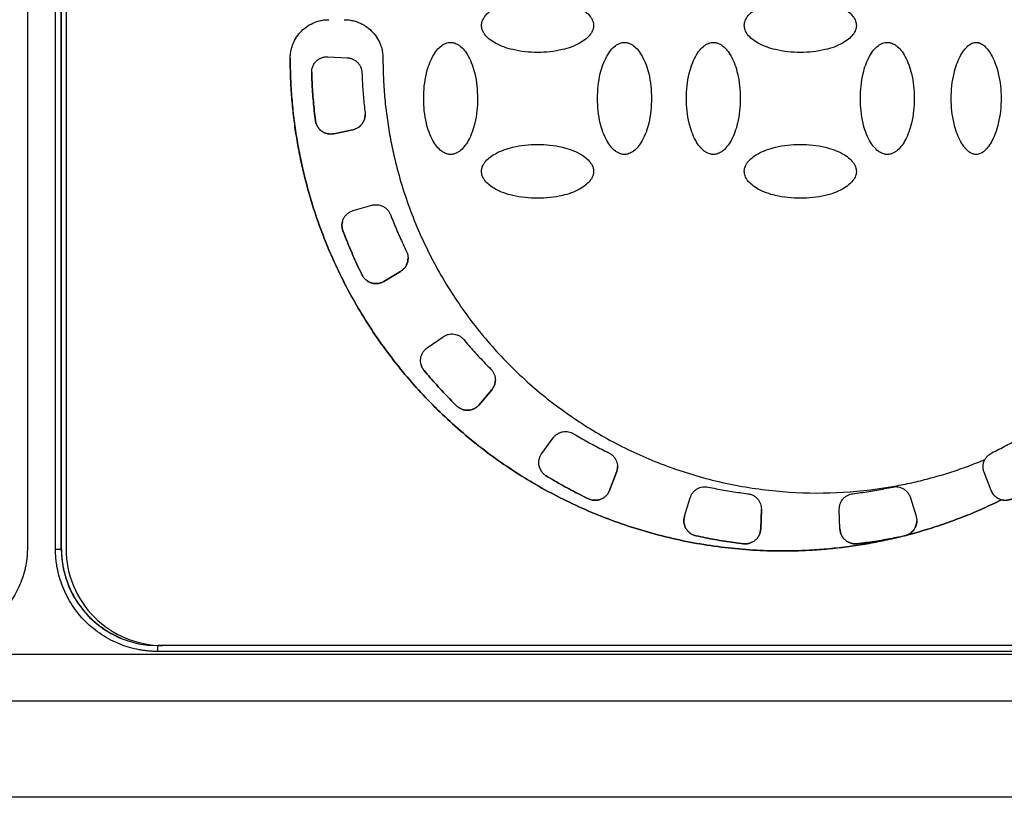
# Model space of a CAD drawing. Units: millimetres. Extents: x 17195 to 19852, y -725 to 2039.
# Drawn here: x 18166 to 18217, y 1097 to 1137 of the extents above; entities that cross this region are included whole.
import ezdxf

# ---------------------------------------------------------------- set-up
doc = ezdxf.new("R2010")
doc.units = ezdxf.units.MM

msp = doc.modelspace()

# ---------------------------------------------------------------- linework, layer by layer
at = {"color": 7, "linetype": 'Continuous', "lineweight": 25}
for p, q in [((18166.544, 1138.887), (18166.544, 1109.887)), ((18167.999, 1109.78), (18167.999, 1139.029)), ((18168.299, 1109.783), (18168.299, 1139.032)), ((18168.306, 1109.787), (18168.306, 1139.035)), ((18168.544, 1138.788), (18168.544, 1109.796)), ((18182.097, 1135.268), (18183.099, 1135.216)), ((18181.255, 1134.446), (18181.255, 1134.454)), ((18181.45, 1131.967), (18181.45, 1131.966)), ((18182.41, 1131.286), (18183.392, 1131.495)), ((18183.392, 1131.494), (18182.41, 1131.286)), ((18182.41, 1131.286), (18182.41, 1131.286)), ((18183.392, 1131.495), (18183.392, 1131.494)), ((18183.403, 1127.305), (18184.367, 1127.581)), ((18182.875, 1126.254), (18182.875, 1126.253)), ((18184.996, 1123.642), (18185.856, 1124.159)), ((18185.856, 1124.158), (18184.996, 1123.641)), ((18185.856, 1124.159), (18185.856, 1124.158)), ((18183.866, 1123.973), (18183.866, 1123.972)), ((18184.996, 1123.642), (18184.996, 1123.641)), ((18187.23, 1120.2), (18188.052, 1120.776)), ((18187.073, 1119.035), (18187.073, 1119.034)), ((18190.574, 1118.024), (18189.929, 1117.255)), ((18189.929, 1117.256), (18190.574, 1118.024)), ((18190.574, 1118.024), (18190.574, 1118.024)), ((18188.754, 1117.201), (18188.754, 1117.201)), ((18189.929, 1117.256), (18189.929, 1117.255)), ((18193.162, 1114.729), (18193.752, 1115.541)), ((18193.394, 1113.576), (18193.394, 1113.576)), ((18197.033, 1113.76), (18196.673, 1112.823)), ((18196.673, 1112.823), (18197.033, 1113.76)), ((18197.033, 1113.76), (18197.033, 1113.76)), ((18216.415, 1112.823), (18216.055, 1113.76)), ((18216.055, 1113.76), (18216.055, 1113.76)), ((18216.415, 1112.823), (18216.055, 1113.76)), ((18195.579, 1112.389), (18195.579, 1112.389)), ((18196.673, 1112.823), (18196.673, 1112.823)), ((18200.552, 1111.487), (18200.846, 1112.447)), ((18212.242, 1112.447), (18212.536, 1111.487)), ((18216.415, 1112.823), (18216.415, 1112.823)), ((18216.957, 1112.336), (18216.957, 1112.336)), ((18204.528, 1111.859), (18204.493, 1110.828)), ((18204.493, 1110.828), (18204.528, 1111.841)), ((18208.56, 1111.841), (18208.56, 1111.84)), ((18208.596, 1110.828), (18208.56, 1111.841)), ((18208.596, 1110.828), (18208.56, 1111.84)), ((18201.147, 1110.472), (18201.147, 1110.472)), ((18204.493, 1110.828), (18204.493, 1110.828)), ((18208.596, 1110.828), (18208.596, 1110.828)), ((18211.941, 1110.471), (18211.739, 1110.428)), ((18211.739, 1110.428), (18211.739, 1110.428)), ((18211.941, 1110.472), (18211.941, 1110.471)), ((18212.076, 1110.514), (18212.076, 1110.513)), ((18203.6, 1110.062), (18203.6, 1110.061)), ((18209.488, 1110.062), (18209.488, 1110.061)), ((18168.299, 1109.783), (18168.306, 1109.787)), ((18173.294, 1104.799), (18173.369, 1104.799)), ((18173.294, 1104.799), (18173.294, 1104.788)), ((18173.294, 1104.486), (18173.294, 1104.788)), ((18239.794, 1104.788), (18173.294, 1104.788)), ((18239.544, 1104.796), (18173.544, 1104.796)), ((18260.687, 1104.335), (18152.402, 1104.335)), ((18239.794, 1104.486), (18173.294, 1104.486)), ((18260.687, 1101.907), (18152.402, 1101.907)), ((18312.415, 1096.937), (18137.752, 1096.937))]:
    msp.add_line(p, q, dxfattribs=at)
for centre, radius, start, end in [((18168.073, 1118.752), 8.972, 269.5317, 271.4474), ((18173.294, 1109.783), 4.995, 180.0014, 270.001)]:
    msp.add_arc(centre, radius, start, end, dxfattribs=at)
for points, knots in [([(18190.044, 1136.888), (18190.045, 1136.913), (18190.046, 1136.963), (18190.061, 1137.04), (18190.089, 1137.135), (18190.139, 1137.244), (18190.25, 1137.413), (18190.454, 1137.614), (18190.922, 1137.916), (18191.758, 1138.209), (18192.942, 1138.321), (18194.126, 1138.211), (18194.967, 1137.916), (18195.434, 1137.614), (18195.638, 1137.413), (18195.749, 1137.244), (18195.804, 1137.123), (18195.839, 1137.004), (18195.842, 1136.926), (18195.844, 1136.888)], [0, 0, 0, 0, 0.010645, 0.02185, 0.033778, 0.053216, 0.0738, 0.120894, 0.175806, 0.313623, 0.499099, 0.686601, 0.824332, 0.879113, 0.926265, 0.946749, 0.966254, 0.983809, 1, 1, 1, 1]), ([(18203.644, 1136.888), (18203.645, 1136.913), (18203.646, 1136.963), (18203.661, 1137.04), (18203.689, 1137.135), (18203.739, 1137.244), (18203.85, 1137.413), (18204.054, 1137.614), (18204.522, 1137.916), (18205.358, 1138.209), (18206.542, 1138.321), (18207.726, 1138.211), (18208.567, 1137.916), (18209.034, 1137.614), (18209.238, 1137.413), (18209.349, 1137.244), (18209.404, 1137.123), (18209.439, 1137.004), (18209.442, 1136.926), (18209.444, 1136.888)], [0, 0, 0, 0, 0.010645, 0.02185, 0.033778, 0.053216, 0.0738, 0.120894, 0.175806, 0.313623, 0.499099, 0.686601, 0.824332, 0.879113, 0.926265, 0.946749, 0.966254, 0.983809, 1, 1, 1, 1]), ([(18180.144, 1135.188), (18180.145, 1135.23), (18180.146, 1135.314), (18180.158, 1135.439), (18180.178, 1135.563), (18180.205, 1135.685), (18180.24, 1135.806), (18180.315, 1136.013), (18180.46, 1136.294), (18180.72, 1136.612), (18181.038, 1136.872), (18181.356, 1137.036), (18181.645, 1137.13), (18181.893, 1137.179), (18182.06, 1137.185), (18182.144, 1137.188)], [0, 0, 0, 0, 0.040276, 0.080243, 0.120058, 0.159883, 0.199877, 0.240199, 0.370043, 0.500057, 0.629901, 0.759916, 0.840121, 0.919721, 1, 1, 1, 1]), ([(18182.944, 1137.188), (18182.986, 1137.187), (18183.07, 1137.186), (18183.195, 1137.174), (18183.319, 1137.154), (18183.441, 1137.127), (18183.562, 1137.092), (18183.769, 1137.017), (18184.05, 1136.872), (18184.368, 1136.612), (18184.628, 1136.294), (18184.792, 1135.976), (18184.886, 1135.687), (18184.935, 1135.439), (18184.941, 1135.272), (18184.944, 1135.188)], [0, 0, 0, 0, 0.040276, 0.080243, 0.120058, 0.159883, 0.199877, 0.240199, 0.370043, 0.500057, 0.629901, 0.759916, 0.840121, 0.919721, 1, 1, 1, 1]), ([(18195.844, 1136.888), (18195.844, 1136.863), (18195.842, 1136.813), (18195.828, 1136.736), (18195.799, 1136.641), (18195.749, 1136.532), (18195.638, 1136.363), (18195.434, 1136.162), (18194.966, 1135.86), (18194.13, 1135.567), (18192.946, 1135.455), (18191.762, 1135.566), (18190.921, 1135.86), (18190.454, 1136.162), (18190.25, 1136.363), (18190.139, 1136.532), (18190.084, 1136.653), (18190.049, 1136.772), (18190.046, 1136.851), (18190.044, 1136.888)], [0, 0, 0, 0, 0.0106454, 0.0218504, 0.0337777, 0.0532156, 0.0738, 0.120894, 0.1758058, 0.3136225, 0.4990988, 0.6866013, 0.8243325, 0.8791125, 0.9262654, 0.9467488, 0.966254, 0.9838087, 1, 1, 1, 1]), ([(18209.444, 1136.888), (18209.444, 1136.863), (18209.442, 1136.813), (18209.428, 1136.736), (18209.399, 1136.641), (18209.349, 1136.532), (18209.238, 1136.363), (18209.034, 1136.162), (18208.566, 1135.86), (18207.73, 1135.567), (18206.546, 1135.455), (18205.362, 1135.566), (18204.521, 1135.86), (18204.054, 1136.162), (18203.85, 1136.363), (18203.739, 1136.532), (18203.684, 1136.653), (18203.649, 1136.772), (18203.646, 1136.851), (18203.644, 1136.888)], [0, 0, 0, 0, 0.010645, 0.02185, 0.033778, 0.053216, 0.0738, 0.120894, 0.175806, 0.313623, 0.499099, 0.686601, 0.824332, 0.879113, 0.926265, 0.946749, 0.966254, 0.983809, 1, 1, 1, 1]), ([(18188.444, 1130.212), (18188.419, 1130.213), (18188.369, 1130.214), (18188.292, 1130.229), (18188.198, 1130.257), (18188.088, 1130.307), (18187.919, 1130.419), (18187.718, 1130.623), (18187.416, 1131.09), (18187.123, 1131.927), (18187.011, 1133.11), (18187.122, 1134.295), (18187.416, 1135.135), (18187.718, 1135.602), (18187.919, 1135.806), (18188.088, 1135.917), (18188.209, 1135.972), (18188.328, 1136.007), (18188.407, 1136.01), (18188.444, 1136.012)], [0, 0, 0, 0, 0.010645, 0.02185, 0.033778, 0.053216, 0.0738, 0.120894, 0.175806, 0.313623, 0.499099, 0.686601, 0.824332, 0.879113, 0.926265, 0.946749, 0.966254, 0.983809, 1, 1, 1, 1]), ([(18188.444, 1136.012), (18188.469, 1136.012), (18188.519, 1136.01), (18188.596, 1135.996), (18188.691, 1135.967), (18188.8, 1135.917), (18188.969, 1135.806), (18189.17, 1135.602), (18189.473, 1135.134), (18189.765, 1134.298), (18189.877, 1133.114), (18189.767, 1131.93), (18189.472, 1131.089), (18189.17, 1130.622), (18188.969, 1130.419), (18188.8, 1130.307), (18188.679, 1130.252), (18188.56, 1130.218), (18188.482, 1130.214), (18188.444, 1130.212)], [0, 0, 0, 0, 0.010645, 0.02185, 0.033778, 0.053216, 0.0738, 0.120894, 0.175806, 0.313623, 0.499099, 0.686601, 0.824332, 0.879113, 0.926265, 0.946749, 0.966254, 0.983809, 1, 1, 1, 1]), ([(18197.444, 1130.212), (18197.419, 1130.213), (18197.369, 1130.214), (18197.292, 1130.229), (18197.198, 1130.257), (18197.088, 1130.307), (18196.919, 1130.419), (18196.718, 1130.623), (18196.416, 1131.09), (18196.123, 1131.927), (18196.011, 1133.11), (18196.122, 1134.295), (18196.416, 1135.135), (18196.718, 1135.602), (18196.919, 1135.806), (18197.088, 1135.917), (18197.209, 1135.972), (18197.328, 1136.007), (18197.407, 1136.01), (18197.444, 1136.012)], [0, 0, 0, 0, 0.010645, 0.02185, 0.033778, 0.053216, 0.0738, 0.120894, 0.175806, 0.313623, 0.499099, 0.686601, 0.824332, 0.879113, 0.926265, 0.946749, 0.966254, 0.983809, 1, 1, 1, 1]), ([(18197.444, 1136.012), (18197.469, 1136.012), (18197.519, 1136.01), (18197.596, 1135.996), (18197.691, 1135.967), (18197.8, 1135.917), (18197.969, 1135.806), (18198.17, 1135.602), (18198.473, 1135.134), (18198.765, 1134.298), (18198.877, 1133.114), (18198.767, 1131.93), (18198.472, 1131.089), (18198.17, 1130.622), (18197.969, 1130.419), (18197.8, 1130.307), (18197.679, 1130.252), (18197.56, 1130.218), (18197.482, 1130.214), (18197.444, 1130.212)], [0, 0, 0, 0, 0.0106454, 0.0218504, 0.0337777, 0.0532156, 0.0738, 0.120894, 0.1758058, 0.3136225, 0.4990988, 0.6866013, 0.8243325, 0.8791125, 0.9262654, 0.9467488, 0.966254, 0.9838087, 1, 1, 1, 1]), ([(18202.044, 1130.212), (18202.019, 1130.213), (18201.969, 1130.214), (18201.892, 1130.229), (18201.798, 1130.257), (18201.688, 1130.307), (18201.519, 1130.419), (18201.318, 1130.623), (18201.016, 1131.09), (18200.723, 1131.927), (18200.611, 1133.11), (18200.722, 1134.295), (18201.016, 1135.135), (18201.318, 1135.602), (18201.519, 1135.806), (18201.688, 1135.917), (18201.809, 1135.972), (18201.928, 1136.007), (18202.007, 1136.01), (18202.044, 1136.012)], [0, 0, 0, 0, 0.010645, 0.02185, 0.033778, 0.053216, 0.0738, 0.120894, 0.175806, 0.313623, 0.499099, 0.686601, 0.824332, 0.879113, 0.926265, 0.946749, 0.966254, 0.983809, 1, 1, 1, 1]), ([(18202.044, 1136.012), (18202.069, 1136.012), (18202.119, 1136.01), (18202.196, 1135.996), (18202.291, 1135.967), (18202.4, 1135.917), (18202.569, 1135.806), (18202.77, 1135.602), (18203.073, 1135.134), (18203.365, 1134.298), (18203.477, 1133.114), (18203.367, 1131.93), (18203.072, 1131.089), (18202.77, 1130.622), (18202.569, 1130.419), (18202.4, 1130.307), (18202.279, 1130.252), (18202.16, 1130.218), (18202.082, 1130.214), (18202.044, 1130.212)], [0, 0, 0, 0, 0.010645, 0.02185, 0.033778, 0.053216, 0.0738, 0.120894, 0.175806, 0.313623, 0.499099, 0.686601, 0.824332, 0.879113, 0.926265, 0.946749, 0.966254, 0.983809, 1, 1, 1, 1]), ([(18211.044, 1130.212), (18211.019, 1130.213), (18210.969, 1130.214), (18210.892, 1130.229), (18210.798, 1130.257), (18210.688, 1130.307), (18210.519, 1130.419), (18210.318, 1130.623), (18210.016, 1131.09), (18209.723, 1131.927), (18209.611, 1133.11), (18209.722, 1134.295), (18210.016, 1135.135), (18210.318, 1135.602), (18210.519, 1135.806), (18210.688, 1135.917), (18210.809, 1135.972), (18210.928, 1136.007), (18211.007, 1136.01), (18211.044, 1136.012)], [0, 0, 0, 0, 0.010645, 0.02185, 0.033778, 0.053216, 0.0738, 0.120894, 0.175806, 0.313623, 0.499099, 0.686601, 0.824332, 0.879113, 0.926265, 0.946749, 0.966254, 0.983809, 1, 1, 1, 1]), ([(18211.044, 1136.012), (18211.069, 1136.012), (18211.119, 1136.01), (18211.196, 1135.996), (18211.291, 1135.967), (18211.4, 1135.917), (18211.569, 1135.806), (18211.77, 1135.602), (18212.073, 1135.134), (18212.365, 1134.298), (18212.477, 1133.114), (18212.367, 1131.93), (18212.072, 1131.089), (18211.77, 1130.622), (18211.569, 1130.419), (18211.4, 1130.307), (18211.279, 1130.252), (18211.16, 1130.218), (18211.082, 1130.214), (18211.044, 1130.212)], [0, 0, 0, 0, 0.010645, 0.02185, 0.033778, 0.053216, 0.0738, 0.120894, 0.175806, 0.313623, 0.499099, 0.686601, 0.824332, 0.879113, 0.926265, 0.946749, 0.966254, 0.983809, 1, 1, 1, 1]), ([(18215.644, 1130.212), (18215.627, 1130.213), (18215.593, 1130.213), (18215.541, 1130.222), (18215.487, 1130.236), (18215.412, 1130.264), (18215.318, 1130.315), (18215.167, 1130.431), (18214.987, 1130.638), (18214.795, 1130.962), (18214.622, 1131.362), (18214.416, 1132.074), (18214.334, 1132.893), (18214.376, 1133.76), (18214.475, 1134.353), (18214.621, 1134.86), (18214.794, 1135.261), (18214.987, 1135.586), (18215.166, 1135.793), (18215.318, 1135.91), (18215.428, 1135.968), (18215.537, 1136.006), (18215.61, 1136.01), (18215.644, 1136.012)], [0, 0, 0, 0, 0.007455, 0.015201, 0.023328, 0.031914, 0.050391, 0.070489, 0.115877, 0.170363, 0.2368, 0.307976, 0.497562, 0.596749, 0.6915, 0.762823, 0.829479, 0.883967, 0.929514, 0.949549, 0.968117, 0.984782, 1, 1, 1, 1]), ([(18215.644, 1136.012), (18215.661, 1136.012), (18215.695, 1136.011), (18215.748, 1136.002), (18215.801, 1135.988), (18215.876, 1135.96), (18215.97, 1135.91), (18216.122, 1135.794), (18216.301, 1135.587), (18216.493, 1135.262), (18216.666, 1134.862), (18216.872, 1134.15), (18216.955, 1133.332), (18216.912, 1132.465), (18216.813, 1131.871), (18216.667, 1131.365), (18216.494, 1130.964), (18216.301, 1130.638), (18216.122, 1130.431), (18215.971, 1130.315), (18215.86, 1130.256), (18215.751, 1130.219), (18215.679, 1130.214), (18215.644, 1130.212)], [0, 0, 0, 0, 0.007455, 0.015201, 0.023328, 0.031914, 0.050391, 0.070489, 0.115877, 0.170363, 0.2368, 0.307976, 0.497562, 0.596749, 0.6915, 0.762823, 0.829479, 0.883967, 0.929514, 0.949549, 0.968117, 0.984782, 1, 1, 1, 1]), ([(18180.144, 1135.189), (18180.145, 1135.015), (18180.147, 1134.669), (18180.163, 1134.15), (18180.189, 1133.633), (18180.226, 1133.116), (18180.273, 1132.601), (18180.331, 1132.087), (18180.399, 1131.574), (18180.478, 1131.062), (18180.567, 1130.552), (18180.667, 1130.042), (18180.947, 1128.752), (18181.536, 1126.707), (18182.666, 1124.004), (18184.097, 1121.446), (18185.798, 1119.091), (18187.736, 1116.96), (18189.882, 1115.077), (18192.223, 1113.443), (18194.755, 1112.071), (18197.449, 1110.982), (18200.274, 1110.205), (18203.169, 1109.752), (18205.44, 1109.664), (18207.048, 1109.722), (18207.996, 1109.792), (18208.939, 1109.897), (18209.878, 1110.037), (18210.812, 1110.211), (18211.429, 1110.356), (18211.739, 1110.428)], [0, 0, 0, 0, 0.011254, 0.022488, 0.033706, 0.044912, 0.056111, 0.067308, 0.078508, 0.089715, 0.100934, 0.112169, 0.123425, 0.186723, 0.250032, 0.31333, 0.37664, 0.438315, 0.500002, 0.561678, 0.623365, 0.686663, 0.749973, 0.813271, 0.87658, 0.897196, 0.917756, 0.938287, 0.958819, 0.979381, 1, 1, 1, 1]), ([(18211.739, 1110.428), (18211.57, 1110.388), (18211.233, 1110.307), (18210.726, 1110.199), (18210.217, 1110.1), (18209.707, 1110.013), (18209.195, 1109.935), (18208.682, 1109.868), (18208.168, 1109.812), (18207.652, 1109.766), (18207.135, 1109.731), (18206.616, 1109.706), (18205.296, 1109.669), (18203.17, 1109.752), (18200.275, 1110.204), (18197.449, 1110.981), (18194.756, 1112.071), (18192.223, 1113.443), (18189.882, 1115.077), (18187.736, 1116.959), (18185.798, 1119.09), (18184.097, 1121.445), (18182.667, 1124.003), (18181.536, 1126.706), (18180.907, 1128.89), (18180.579, 1130.465), (18180.42, 1131.402), (18180.297, 1132.343), (18180.209, 1133.288), (18180.154, 1134.237), (18180.147, 1134.871), (18180.144, 1135.188)], [0, 0, 0, 0, 0.011254, 0.022488, 0.033706, 0.044912, 0.056111, 0.067308, 0.078508, 0.089715, 0.100934, 0.112169, 0.123425, 0.186723, 0.250032, 0.31333, 0.37664, 0.438315, 0.500002, 0.561678, 0.623365, 0.686663, 0.749973, 0.813271, 0.87658, 0.897196, 0.917756, 0.938287, 0.958819, 0.979381, 1, 1, 1, 1]), ([(18181.255, 1134.454), (18181.256, 1134.484), (18181.257, 1134.544), (18181.27, 1134.63), (18181.3, 1134.748), (18181.366, 1134.893), (18181.483, 1135.038), (18181.62, 1135.148), (18181.768, 1135.221), (18181.929, 1135.267), (18182.041, 1135.268), (18182.097, 1135.268)], [0, 0, 0, 0, 0.069656, 0.136012, 0.199769, 0.347694, 0.497, 0.620582, 0.746219, 0.87253, 1, 1, 1, 1]), ([(18183.099, 1135.216), (18183.123, 1135.214), (18183.17, 1135.21), (18183.24, 1135.196), (18183.309, 1135.177), (18183.402, 1135.141), (18183.513, 1135.08), (18183.631, 1134.98), (18183.729, 1134.86), (18183.799, 1134.727), (18183.844, 1134.586), (18183.852, 1134.491), (18183.856, 1134.443)], [0, 0, 0, 0, 0.060478, 0.120525, 0.180629, 0.241277, 0.370475, 0.500117, 0.629315, 0.758957, 0.879366, 1, 1, 1, 1]), ([(18184.944, 1135.188), (18184.945, 1135.023), (18184.947, 1134.692), (18184.964, 1134.197), (18184.991, 1133.703), (18185.029, 1133.21), (18185.078, 1132.718), (18185.137, 1132.228), (18185.208, 1131.739), (18185.289, 1131.252), (18185.381, 1130.766), (18185.484, 1130.281), (18185.774, 1129.049), (18186.384, 1127.101), (18187.555, 1124.546), (18189.032, 1122.153), (18190.78, 1119.987), (18192.757, 1118.069), (18194.931, 1116.424), (18197.286, 1115.049), (18199.817, 1113.962), (18202.489, 1113.18), (18205.265, 1112.737), (18208.075, 1112.638), (18210.245, 1112.836), (18211.763, 1113.101), (18212.649, 1113.293), (18213.526, 1113.519), (18214.393, 1113.782), (18215.251, 1114.078), (18215.813, 1114.305), (18216.094, 1114.418)], [0, 0, 0, 0, 0.011235, 0.022445, 0.033637, 0.044815, 0.055985, 0.067152, 0.078323, 0.089502, 0.100694, 0.111906, 0.123143, 0.186584, 0.250038, 0.313479, 0.376933, 0.438462, 0.500003, 0.561532, 0.623073, 0.686515, 0.749968, 0.81341, 0.876863, 0.89744, 0.917951, 0.938429, 0.958907, 0.97942, 1, 1, 1, 1]), ([(18181.45, 1131.966), (18181.43, 1132.131), (18181.389, 1132.462), (18181.341, 1132.959), (18181.302, 1133.456), (18181.272, 1133.955), (18181.261, 1134.287), (18181.255, 1134.454)], [0, 0, 0, 0, 0.200078, 0.400039, 0.599961, 0.799922, 1, 1, 1, 1]), ([(18181.255, 1134.446), (18181.261, 1134.28), (18181.272, 1133.949), (18181.302, 1133.452), (18181.341, 1132.956), (18181.39, 1132.461), (18181.43, 1132.131), (18181.45, 1131.967)], [0, 0, 0, 0, 0.200077, 0.400039, 0.599961, 0.799923, 1, 1, 1, 1]), ([(18183.856, 1134.443), (18183.862, 1134.305), (18183.872, 1134.028), (18183.898, 1133.614), (18183.93, 1133.201), (18183.97, 1132.788), (18184.003, 1132.513), (18184.019, 1132.376)], [0, 0, 0, 0, 0.200067, 0.400033, 0.599967, 0.799933, 1, 1, 1, 1]), ([(18184.025, 1132.277), (18184.024, 1132.247), (18184.022, 1132.189), (18184.007, 1132.102), (18183.979, 1132), (18183.929, 1131.887), (18183.85, 1131.771), (18183.753, 1131.669), (18183.641, 1131.589), (18183.52, 1131.528), (18183.434, 1131.505), (18183.392, 1131.494)], [0, 0, 0, 0, 0.080951, 0.161514, 0.242676, 0.371134, 0.500073, 0.628532, 0.757471, 0.878618, 1, 1, 1, 1]), ([(18183.392, 1131.495), (18183.42, 1131.502), (18183.477, 1131.516), (18183.559, 1131.548), (18183.652, 1131.597), (18183.752, 1131.67), (18183.85, 1131.771), (18183.929, 1131.888), (18183.984, 1132.014), (18184.019, 1132.145), (18184.023, 1132.233), (18184.025, 1132.277)], [0, 0, 0, 0, 0.080951, 0.161514, 0.242676, 0.371134, 0.500073, 0.628532, 0.757471, 0.878618, 1, 1, 1, 1]), ([(18181.45, 1131.967), (18181.454, 1131.939), (18181.463, 1131.885), (18181.486, 1131.806), (18181.518, 1131.729), (18181.569, 1131.632), (18181.652, 1131.521), (18181.778, 1131.412), (18181.922, 1131.329), (18182.08, 1131.28), (18182.246, 1131.261), (18182.355, 1131.278), (18182.41, 1131.286)], [0, 0, 0, 0, 0.062824, 0.125022, 0.187272, 0.250246, 0.375006, 0.500163, 0.624923, 0.750079, 0.874939, 1, 1, 1, 1]), ([(18182.41, 1131.286), (18182.383, 1131.281), (18182.329, 1131.271), (18182.246, 1131.267), (18182.164, 1131.271), (18182.055, 1131.287), (18181.922, 1131.329), (18181.778, 1131.411), (18181.652, 1131.52), (18181.554, 1131.653), (18181.481, 1131.803), (18181.46, 1131.912), (18181.45, 1131.966)], [0, 0, 0, 0, 0.062824, 0.125022, 0.187272, 0.250246, 0.375006, 0.500163, 0.624923, 0.750079, 0.874939, 1, 1, 1, 1]), ([(18190.044, 1129.336), (18190.045, 1129.361), (18190.046, 1129.412), (18190.061, 1129.489), (18190.089, 1129.583), (18190.139, 1129.693), (18190.25, 1129.861), (18190.454, 1130.062), (18190.922, 1130.365), (18191.758, 1130.658), (18192.942, 1130.77), (18194.126, 1130.659), (18194.967, 1130.365), (18195.434, 1130.062), (18195.638, 1129.861), (18195.749, 1129.693), (18195.804, 1129.571), (18195.839, 1129.452), (18195.842, 1129.374), (18195.844, 1129.336)], [0, 0, 0, 0, 0.010645, 0.02185, 0.033778, 0.053216, 0.0738, 0.120894, 0.175806, 0.313623, 0.499099, 0.686601, 0.824332, 0.879113, 0.926265, 0.946749, 0.966254, 0.983809, 1, 1, 1, 1]), ([(18203.644, 1129.336), (18203.645, 1129.361), (18203.646, 1129.412), (18203.661, 1129.489), (18203.689, 1129.583), (18203.739, 1129.693), (18203.85, 1129.861), (18204.054, 1130.062), (18204.522, 1130.365), (18205.358, 1130.658), (18206.542, 1130.77), (18207.726, 1130.659), (18208.567, 1130.365), (18209.034, 1130.062), (18209.238, 1129.861), (18209.349, 1129.693), (18209.404, 1129.571), (18209.439, 1129.452), (18209.442, 1129.374), (18209.444, 1129.336)], [0, 0, 0, 0, 0.010645, 0.02185, 0.033778, 0.053216, 0.0738, 0.120894, 0.175806, 0.313623, 0.499099, 0.686601, 0.824332, 0.879113, 0.926265, 0.946749, 0.966254, 0.983809, 1, 1, 1, 1]), ([(18195.844, 1129.336), (18195.844, 1129.312), (18195.842, 1129.261), (18195.828, 1129.184), (18195.799, 1129.09), (18195.749, 1128.98), (18195.638, 1128.812), (18195.434, 1128.611), (18194.966, 1128.308), (18194.13, 1128.015), (18192.946, 1127.903), (18191.762, 1128.014), (18190.921, 1128.308), (18190.454, 1128.611), (18190.25, 1128.811), (18190.139, 1128.98), (18190.084, 1129.102), (18190.049, 1129.221), (18190.046, 1129.299), (18190.044, 1129.336)], [0, 0, 0, 0, 0.010645, 0.02185, 0.033778, 0.053216, 0.0738, 0.120894, 0.175806, 0.313623, 0.499099, 0.686601, 0.824332, 0.879113, 0.926265, 0.946749, 0.966254, 0.983809, 1, 1, 1, 1]), ([(18209.444, 1129.336), (18209.444, 1129.312), (18209.442, 1129.261), (18209.428, 1129.184), (18209.399, 1129.09), (18209.349, 1128.98), (18209.238, 1128.812), (18209.034, 1128.611), (18208.566, 1128.308), (18207.73, 1128.015), (18206.546, 1127.903), (18205.362, 1128.014), (18204.521, 1128.308), (18204.054, 1128.611), (18203.85, 1128.811), (18203.739, 1128.98), (18203.684, 1129.102), (18203.649, 1129.221), (18203.646, 1129.299), (18203.644, 1129.336)], [0, 0, 0, 0, 0.010645, 0.02185, 0.033778, 0.053216, 0.0738, 0.120894, 0.175806, 0.313623, 0.499099, 0.686601, 0.824332, 0.879113, 0.926265, 0.946749, 0.966254, 0.983809, 1, 1, 1, 1]), ([(18182.875, 1126.253), (18182.866, 1126.279), (18182.848, 1126.331), (18182.831, 1126.412), (18182.823, 1126.495), (18182.823, 1126.605), (18182.844, 1126.742), (18182.903, 1126.897), (18182.992, 1127.038), (18183.109, 1127.155), (18183.246, 1127.25), (18183.35, 1127.286), (18183.403, 1127.305)], [0, 0, 0, 0, 0.0628237, 0.1250222, 0.1872715, 0.2502463, 0.3750065, 0.5001629, 0.6249229, 0.7500791, 0.8749385, 1, 1, 1, 1]), ([(18184.367, 1127.581), (18184.39, 1127.587), (18184.437, 1127.599), (18184.507, 1127.609), (18184.579, 1127.613), (18184.678, 1127.61), (18184.803, 1127.588), (18184.947, 1127.532), (18185.079, 1127.451), (18185.188, 1127.347), (18185.277, 1127.229), (18185.316, 1127.141), (18185.335, 1127.097)], [0, 0, 0, 0, 0.060478, 0.120525, 0.180629, 0.241277, 0.370475, 0.500117, 0.629315, 0.758957, 0.879366, 1, 1, 1, 1]), ([(18182.845, 1126.71), (18182.836, 1126.666), (18182.817, 1126.568), (18182.826, 1126.412), (18182.858, 1126.306), (18182.875, 1126.254)], [0, 0, 0, 0, 0.288661, 0.644343, 1, 1, 1, 1]), ([(18185.335, 1127.097), (18185.385, 1126.969), (18185.485, 1126.711), (18185.644, 1126.327), (18185.809, 1125.947), (18185.981, 1125.569), (18186.102, 1125.32), (18186.162, 1125.196)], [0, 0, 0, 0, 0.200067, 0.400033, 0.599967, 0.799933, 1, 1, 1, 1]), ([(18182.875, 1126.254), (18182.934, 1126.099), (18183.053, 1125.789), (18183.243, 1125.329), (18183.441, 1124.873), (18183.648, 1124.42), (18183.794, 1124.122), (18183.866, 1123.973)], [0, 0, 0, 0, 0.200077, 0.400039, 0.599961, 0.799923, 1, 1, 1, 1]), ([(18183.866, 1123.972), (18183.794, 1124.121), (18183.648, 1124.42), (18183.441, 1124.872), (18183.243, 1125.329), (18183.053, 1125.789), (18182.934, 1126.098), (18182.875, 1126.253)], [0, 0, 0, 0, 0.200077, 0.400039, 0.599961, 0.799923, 1, 1, 1, 1]), ([(18186.162, 1125.196), (18186.175, 1125.168), (18186.2, 1125.113), (18186.225, 1125.025), (18186.241, 1124.935), (18186.243, 1124.874), (18186.244, 1124.844)], [0, 0, 0, 0, 0.251654, 0.5, 0.748346, 1, 1, 1, 1]), ([(18186.244, 1124.844), (18186.243, 1124.816), (18186.241, 1124.761), (18186.228, 1124.68), (18186.208, 1124.601), (18186.178, 1124.524), (18186.123, 1124.413), (18186.025, 1124.277), (18185.912, 1124.198), (18185.856, 1124.158)], [0, 0, 0, 0, 0.1007015, 0.2000312, 0.2990614, 0.3988739, 0.5005257, 0.7495188, 1, 1, 1, 1]), ([(18185.856, 1124.159), (18185.879, 1124.173), (18185.925, 1124.203), (18185.988, 1124.256), (18186.045, 1124.314), (18186.097, 1124.379), (18186.163, 1124.484), (18186.229, 1124.638), (18186.239, 1124.775), (18186.244, 1124.844)], [0, 0, 0, 0, 0.100702, 0.200031, 0.299061, 0.398874, 0.500526, 0.749519, 1, 1, 1, 1]), ([(18183.866, 1123.973), (18183.879, 1123.948), (18183.905, 1123.9), (18183.953, 1123.832), (18184.007, 1123.77), (18184.088, 1123.695), (18184.203, 1123.617), (18184.357, 1123.555), (18184.52, 1123.524), (18184.686, 1123.529), (18184.849, 1123.565), (18184.947, 1123.616), (18184.996, 1123.642)], [0, 0, 0, 0, 0.062824, 0.125022, 0.187272, 0.250246, 0.375006, 0.500163, 0.624923, 0.750079, 0.874939, 1, 1, 1, 1]), ([(18184.996, 1123.641), (18184.971, 1123.628), (18184.923, 1123.601), (18184.847, 1123.57), (18184.767, 1123.547), (18184.659, 1123.527), (18184.52, 1123.523), (18184.357, 1123.554), (18184.203, 1123.616), (18184.066, 1123.71), (18183.948, 1123.828), (18183.894, 1123.924), (18183.866, 1123.972)], [0, 0, 0, 0, 0.062824, 0.125022, 0.187272, 0.250246, 0.375006, 0.500163, 0.624923, 0.750079, 0.874939, 1, 1, 1, 1]), ([(18188.052, 1120.776), (18188.072, 1120.789), (18188.112, 1120.816), (18188.176, 1120.848), (18188.242, 1120.875), (18188.337, 1120.904), (18188.462, 1120.924), (18188.617, 1120.918), (18188.768, 1120.884), (18188.905, 1120.822), (18189.027, 1120.739), (18189.092, 1120.669), (18189.125, 1120.634)], [0, 0, 0, 0, 0.060478, 0.120525, 0.180629, 0.241277, 0.370475, 0.500117, 0.629315, 0.758957, 0.879366, 1, 1, 1, 1]), ([(18189.125, 1120.634), (18189.214, 1120.528), (18189.393, 1120.317), (18189.668, 1120.006), (18189.948, 1119.7), (18190.233, 1119.399), (18190.428, 1119.203), (18190.526, 1119.105)], [0, 0, 0, 0, 0.200067, 0.400033, 0.599967, 0.799933, 1, 1, 1, 1]), ([(18187.073, 1119.034), (18187.056, 1119.056), (18187.022, 1119.099), (18186.98, 1119.171), (18186.946, 1119.246), (18186.91, 1119.35), (18186.885, 1119.486), (18186.891, 1119.652), (18186.929, 1119.814), (18187.001, 1119.963), (18187.1, 1120.098), (18187.187, 1120.166), (18187.23, 1120.2)], [0, 0, 0, 0, 0.062824, 0.125022, 0.187272, 0.250246, 0.375006, 0.500163, 0.624923, 0.750079, 0.874939, 1, 1, 1, 1]), ([(18186.912, 1119.372), (18186.914, 1119.356), (18186.925, 1119.286), (18186.977, 1119.168), (18187.041, 1119.079), (18187.073, 1119.035)], [0, 0, 0, 0, 0.125674, 0.562839, 1, 1, 1, 1]), ([(18187.073, 1119.035), (18187.18, 1118.908), (18187.393, 1118.653), (18187.723, 1118.28), (18188.059, 1117.914), (18188.402, 1117.553), (18188.636, 1117.318), (18188.754, 1117.201)], [0, 0, 0, 0, 0.2000774, 0.4000387, 0.5999613, 0.7999226, 1, 1, 1, 1]), ([(18188.754, 1117.201), (18188.636, 1117.318), (18188.402, 1117.553), (18188.059, 1117.913), (18187.723, 1118.28), (18187.393, 1118.653), (18187.18, 1118.907), (18187.073, 1119.034)], [0, 0, 0, 0, 0.200077, 0.400039, 0.599961, 0.799923, 1, 1, 1, 1]), ([(18190.526, 1119.105), (18190.544, 1119.086), (18190.58, 1119.048), (18190.627, 1118.984), (18190.667, 1118.917), (18190.712, 1118.822), (18190.753, 1118.696), (18190.758, 1118.591), (18190.761, 1118.538)], [0, 0, 0, 0, 0.125125, 0.249401, 0.374047, 0.500272, 0.749407, 1, 1, 1, 1]), ([(18190.761, 1118.538), (18190.76, 1118.507), (18190.758, 1118.445), (18190.741, 1118.353), (18190.71, 1118.249), (18190.659, 1118.135), (18190.602, 1118.061), (18190.574, 1118.024)], [0, 0, 0, 0, 0.166444, 0.332409, 0.500152, 0.749352, 1, 1, 1, 1]), ([(18190.574, 1118.024), (18190.593, 1118.049), (18190.631, 1118.097), (18190.678, 1118.178), (18190.721, 1118.278), (18190.754, 1118.399), (18190.759, 1118.492), (18190.761, 1118.538)], [0, 0, 0, 0, 0.166444, 0.332409, 0.500152, 0.749352, 1, 1, 1, 1]), ([(18188.754, 1117.201), (18188.774, 1117.182), (18188.814, 1117.145), (18188.881, 1117.096), (18188.953, 1117.055), (18189.054, 1117.011), (18189.188, 1116.974), (18189.353, 1116.965), (18189.518, 1116.989), (18189.673, 1117.048), (18189.815, 1117.135), (18189.891, 1117.215), (18189.929, 1117.256)], [0, 0, 0, 0, 0.0628237, 0.1250222, 0.1872715, 0.2502463, 0.3750065, 0.5001629, 0.6249229, 0.7500791, 0.8749385, 1, 1, 1, 1]), ([(18189.929, 1117.255), (18189.911, 1117.234), (18189.874, 1117.193), (18189.812, 1117.139), (18189.744, 1117.092), (18189.648, 1117.038), (18189.518, 1116.989), (18189.354, 1116.965), (18189.188, 1116.973), (18189.028, 1117.018), (18188.878, 1117.091), (18188.795, 1117.164), (18188.754, 1117.201)], [0, 0, 0, 0, 0.062824, 0.125022, 0.187272, 0.250246, 0.375006, 0.500163, 0.624923, 0.750079, 0.874939, 1, 1, 1, 1]), ([(18193.752, 1115.541), (18193.767, 1115.56), (18193.796, 1115.598), (18193.845, 1115.649), (18193.899, 1115.697), (18193.979, 1115.755), (18194.092, 1115.815), (18194.239, 1115.86), (18194.393, 1115.876), (18194.543, 1115.862), (18194.686, 1115.824), (18194.771, 1115.778), (18194.813, 1115.756)], [0, 0, 0, 0, 0.060478, 0.120525, 0.180629, 0.241277, 0.370475, 0.500117, 0.629315, 0.758957, 0.879366, 1, 1, 1, 1]), ([(18194.813, 1115.756), (18194.932, 1115.685), (18195.169, 1115.543), (18195.53, 1115.339), (18195.895, 1115.141), (18196.263, 1114.949), (18196.511, 1114.827), (18196.635, 1114.766)], [0, 0, 0, 0, 0.200067, 0.400033, 0.599967, 0.799933, 1, 1, 1, 1]), ([(18216.453, 1114.766), (18216.577, 1114.827), (18216.825, 1114.949), (18217.193, 1115.141), (18217.558, 1115.338), (18217.919, 1115.543), (18218.157, 1115.684), (18218.275, 1115.755)], [0, 0, 0, 0, 0.200067, 0.400033, 0.599967, 0.799933, 1, 1, 1, 1]), ([(18193.394, 1113.576), (18193.37, 1113.591), (18193.324, 1113.621), (18193.261, 1113.674), (18193.204, 1113.734), (18193.136, 1113.821), (18193.068, 1113.942), (18193.02, 1114.1), (18193.003, 1114.266), (18193.023, 1114.431), (18193.073, 1114.59), (18193.132, 1114.683), (18193.162, 1114.729)], [0, 0, 0, 0, 0.062824, 0.125022, 0.187272, 0.250246, 0.375006, 0.500163, 0.624923, 0.750079, 0.874939, 1, 1, 1, 1]), ([(18196.635, 1114.766), (18196.662, 1114.752), (18196.715, 1114.724), (18196.788, 1114.672), (18196.854, 1114.613), (18196.913, 1114.546), (18196.977, 1114.456), (18197.035, 1114.34), (18197.078, 1114.196), (18197.083, 1114.097), (18197.086, 1114.047)], [0, 0, 0, 0, 0.101234, 0.200593, 0.299349, 0.398801, 0.500218, 0.667684, 0.832279, 1, 1, 1, 1]), ([(18216.094, 1114.418), (18216.108, 1114.443), (18216.136, 1114.492), (18216.187, 1114.559), (18216.254, 1114.632), (18216.341, 1114.705), (18216.416, 1114.746), (18216.453, 1114.766)], [0, 0, 0, 0, 0.166373, 0.332459, 0.500126, 0.749341, 1, 1, 1, 1]), ([(18193.031, 1114.083), (18193.044, 1114.036), (18193.07, 1113.936), (18193.15, 1113.798), (18193.257, 1113.67), (18193.348, 1113.607), (18193.394, 1113.576)], [0, 0, 0, 0, 0.2260712, 0.4840384, 0.7420192, 1, 1, 1, 1]), ([(18197.086, 1114.047), (18197.085, 1114.022), (18197.084, 1113.973), (18197.074, 1113.901), (18197.057, 1113.829), (18197.041, 1113.783), (18197.033, 1113.76)], [0, 0, 0, 0, 0.251062, 0.5, 0.748938, 1, 1, 1, 1]), ([(18197.033, 1113.76), (18197.041, 1113.783), (18197.057, 1113.829), (18197.074, 1113.901), (18197.084, 1113.974), (18197.085, 1114.022), (18197.086, 1114.047)], [0, 0, 0, 0, 0.2510621, 0.5, 0.7489379, 1, 1, 1, 1]), ([(18216.055, 1113.76), (18216.046, 1113.787), (18216.027, 1113.84), (18216.01, 1113.923), (18216.002, 1114.008), (18216.003, 1114.121), (18216.024, 1114.263), (18216.071, 1114.367), (18216.094, 1114.418)], [0, 0, 0, 0, 0.125237, 0.249421, 0.373977, 0.500317, 0.749426, 1, 1, 1, 1]), ([(18195.58, 1112.389), (18195.43, 1112.462), (18195.132, 1112.607), (18194.69, 1112.836), (18194.253, 1113.074), (18193.82, 1113.319), (18193.536, 1113.49), (18193.394, 1113.576)], [0, 0, 0, 0, 0.200077, 0.400039, 0.599961, 0.799923, 1, 1, 1, 1]), ([(18193.394, 1113.576), (18193.536, 1113.491), (18193.82, 1113.32), (18194.253, 1113.074), (18194.69, 1112.837), (18195.132, 1112.607), (18195.43, 1112.462), (18195.58, 1112.389)], [0, 0, 0, 0, 0.200077, 0.400039, 0.599961, 0.799923, 1, 1, 1, 1]), ([(18200.846, 1112.447), (18200.853, 1112.47), (18200.869, 1112.515), (18200.899, 1112.58), (18200.934, 1112.642), (18200.991, 1112.723), (18201.078, 1112.816), (18201.203, 1112.907), (18201.343, 1112.972), (18201.49, 1113.008), (18201.637, 1113.018), (18201.732, 1113.003), (18201.779, 1112.995)], [0, 0, 0, 0, 0.060478, 0.120525, 0.180629, 0.241277, 0.370475, 0.500117, 0.629315, 0.758957, 0.879366, 1, 1, 1, 1]), ([(18201.779, 1112.995), (18201.914, 1112.967), (18202.185, 1112.91), (18202.593, 1112.835), (18203.002, 1112.766), (18203.412, 1112.705), (18203.687, 1112.67), (18203.824, 1112.653)], [0, 0, 0, 0, 0.200067, 0.400033, 0.599967, 0.799933, 1, 1, 1, 1]), ([(18209.264, 1112.653), (18209.403, 1112.67), (18209.68, 1112.705), (18210.094, 1112.767), (18210.507, 1112.837), (18210.919, 1112.913), (18211.192, 1112.971), (18211.329, 1112.999)], [0, 0, 0, 0, 0.200068, 0.400034, 0.599966, 0.799932, 1, 1, 1, 1]), ([(18211.329, 1112.999), (18211.35, 1113.004), (18211.393, 1113.015), (18211.462, 1113.019), (18211.536, 1113.015), (18211.636, 1112.999), (18211.756, 1112.966), (18211.889, 1112.904), (18212.007, 1112.819), (18212.108, 1112.711), (18212.191, 1112.587), (18212.225, 1112.494), (18212.242, 1112.447)], [0, 0, 0, 0, 0.054978, 0.113496, 0.176523, 0.244835, 0.374269, 0.495196, 0.618729, 0.745745, 0.872534, 1, 1, 1, 1]), ([(18196.673, 1112.823), (18196.662, 1112.798), (18196.641, 1112.747), (18196.6, 1112.675), (18196.551, 1112.608), (18196.478, 1112.526), (18196.371, 1112.438), (18196.224, 1112.361), (18196.064, 1112.315), (18195.898, 1112.305), (18195.733, 1112.326), (18195.631, 1112.368), (18195.58, 1112.389)], [0, 0, 0, 0, 0.0628237, 0.1250222, 0.1872715, 0.2502463, 0.3750065, 0.5001629, 0.6249229, 0.7500791, 0.8749385, 1, 1, 1, 1]), ([(18195.58, 1112.389), (18195.605, 1112.378), (18195.655, 1112.356), (18195.734, 1112.332), (18195.815, 1112.316), (18195.925, 1112.307), (18196.064, 1112.316), (18196.223, 1112.361), (18196.371, 1112.438), (18196.499, 1112.544), (18196.605, 1112.673), (18196.65, 1112.773), (18196.673, 1112.823)], [0, 0, 0, 0, 0.062824, 0.125022, 0.187272, 0.250246, 0.375006, 0.500163, 0.624923, 0.750079, 0.874939, 1, 1, 1, 1]), ([(18203.824, 1112.653), (18203.855, 1112.648), (18203.916, 1112.639), (18204.006, 1112.611), (18204.109, 1112.566), (18204.22, 1112.496), (18204.33, 1112.393), (18204.419, 1112.271), (18204.482, 1112.138), (18204.521, 1111.999), (18204.526, 1111.906), (18204.528, 1111.859)], [0, 0, 0, 0, 0.080631, 0.160811, 0.24165, 0.370637, 0.500082, 0.629069, 0.758514, 0.87914, 1, 1, 1, 1]), ([(18208.56, 1111.84), (18208.561, 1111.869), (18208.562, 1111.926), (18208.574, 1112.01), (18208.593, 1112.089), (18208.625, 1112.179), (18208.675, 1112.278), (18208.754, 1112.386), (18208.855, 1112.485), (18208.979, 1112.567), (18209.116, 1112.627), (18209.215, 1112.644), (18209.264, 1112.653)], [0, 0, 0, 0, 0.074074, 0.14512, 0.21379, 0.280803, 0.388628, 0.496085, 0.620165, 0.746194, 0.87267, 1, 1, 1, 1]), ([(18216.957, 1112.336), (18216.927, 1112.345), (18216.867, 1112.364), (18216.781, 1112.404), (18216.701, 1112.454), (18216.602, 1112.532), (18216.494, 1112.651), (18216.442, 1112.765), (18216.415, 1112.823)], [0, 0, 0, 0, 0.125424, 0.249453, 0.373858, 0.500392, 0.749457, 1, 1, 1, 1]), ([(18216.415, 1112.823), (18216.426, 1112.798), (18216.447, 1112.747), (18216.488, 1112.676), (18216.537, 1112.609), (18216.61, 1112.526), (18216.717, 1112.438), (18216.864, 1112.362), (18217.024, 1112.316), (18217.19, 1112.306), (18217.355, 1112.326), (18217.458, 1112.368), (18217.509, 1112.389)], [0, 0, 0, 0, 0.062824, 0.125022, 0.187272, 0.250246, 0.375006, 0.500163, 0.624923, 0.750079, 0.874939, 1, 1, 1, 1]), ([(18217.509, 1112.388), (18217.487, 1112.379), (18217.444, 1112.359), (18217.377, 1112.338), (18217.308, 1112.322), (18217.215, 1112.309), (18217.096, 1112.306), (18217.004, 1112.326), (18216.957, 1112.336)], [0, 0, 0, 0, 0.124995, 0.249378, 0.374129, 0.500219, 0.749384, 1, 1, 1, 1]), ([(18216.957, 1112.336), (18216.801, 1112.259), (18216.487, 1112.107), (18216.012, 1111.89), (18215.533, 1111.682), (18215.05, 1111.485), (18214.564, 1111.298), (18214.074, 1111.12), (18213.58, 1110.953), (18213.082, 1110.796), (18212.581, 1110.648), (18212.244, 1110.558), (18212.076, 1110.513)], [0, 0, 0, 0, 0.100252, 0.200336, 0.300294, 0.400168, 0.5, 0.599832, 0.699706, 0.799664, 0.899748, 1, 1, 1, 1]), ([(18212.076, 1110.514), (18212.244, 1110.559), (18212.581, 1110.649), (18213.082, 1110.797), (18213.58, 1110.954), (18214.074, 1111.121), (18214.564, 1111.298), (18215.05, 1111.485), (18215.533, 1111.683), (18216.012, 1111.89), (18216.487, 1112.107), (18216.801, 1112.26), (18216.957, 1112.336)], [0, 0, 0, 0, 0.100252, 0.200336, 0.300294, 0.400168, 0.5, 0.599832, 0.699706, 0.799664, 0.899748, 1, 1, 1, 1]), ([(18201.147, 1110.472), (18201.12, 1110.479), (18201.067, 1110.492), (18200.99, 1110.522), (18200.916, 1110.56), (18200.824, 1110.62), (18200.72, 1110.712), (18200.622, 1110.846), (18200.553, 1110.998), (18200.518, 1111.16), (18200.513, 1111.326), (18200.539, 1111.434), (18200.552, 1111.487)], [0, 0, 0, 0, 0.062824, 0.125022, 0.187272, 0.250246, 0.375006, 0.500163, 0.624923, 0.750079, 0.874939, 1, 1, 1, 1]), ([(18200.552, 1111.488), (18200.545, 1111.461), (18200.531, 1111.408), (18200.519, 1111.326), (18200.516, 1111.244), (18200.523, 1111.134), (18200.553, 1110.998), (18200.622, 1110.847), (18200.72, 1110.713), (18200.844, 1110.603), (18200.987, 1110.517), (18201.094, 1110.487), (18201.147, 1110.472)], [0, 0, 0, 0, 0.062824, 0.125022, 0.187272, 0.250246, 0.375006, 0.500163, 0.624923, 0.750079, 0.874939, 1, 1, 1, 1]), ([(18212.536, 1111.487), (18212.543, 1111.462), (18212.557, 1111.411), (18212.568, 1111.333), (18212.57, 1111.28), (18212.571, 1111.253)], [0, 0, 0, 0, 0.333882, 0.666118, 1, 1, 1, 1]), ([(18211.941, 1110.472), (18211.97, 1110.479), (18212.026, 1110.494), (18212.108, 1110.527), (18212.201, 1110.576), (18212.3, 1110.648), (18212.397, 1110.75), (18212.475, 1110.866), (18212.53, 1110.992), (18212.565, 1111.122), (18212.569, 1111.21), (18212.571, 1111.254)], [0, 0, 0, 0, 0.08097, 0.161556, 0.242737, 0.371163, 0.500073, 0.628499, 0.757409, 0.878586, 1, 1, 1, 1]), ([(18212.571, 1111.253), (18212.57, 1111.222), (18212.568, 1111.158), (18212.551, 1111.066), (18212.524, 1110.976), (18212.485, 1110.89), (18212.433, 1110.8), (18212.364, 1110.712), (18212.277, 1110.63), (18212.181, 1110.562), (18212.111, 1110.53), (18212.076, 1110.514)], [0, 0, 0, 0, 0.101373, 0.200653, 0.299257, 0.398633, 0.500194, 0.627629, 0.75564, 0.877678, 1, 1, 1, 1]), ([(18203.6, 1110.061), (18203.435, 1110.082), (18203.106, 1110.122), (18202.614, 1110.195), (18202.123, 1110.277), (18201.634, 1110.368), (18201.309, 1110.437), (18201.147, 1110.472)], [0, 0, 0, 0, 0.200077, 0.400039, 0.599961, 0.799923, 1, 1, 1, 1]), ([(18201.147, 1110.472), (18201.309, 1110.438), (18201.634, 1110.369), (18202.123, 1110.278), (18202.614, 1110.195), (18203.106, 1110.123), (18203.435, 1110.082), (18203.6, 1110.062)], [0, 0, 0, 0, 0.200077, 0.400039, 0.599961, 0.799923, 1, 1, 1, 1]), ([(18204.493, 1110.828), (18204.491, 1110.8), (18204.487, 1110.745), (18204.471, 1110.664), (18204.448, 1110.585), (18204.405, 1110.484), (18204.333, 1110.365), (18204.218, 1110.245), (18204.082, 1110.15), (18203.929, 1110.086), (18203.765, 1110.052), (18203.655, 1110.058), (18203.6, 1110.061)], [0, 0, 0, 0, 0.062824, 0.125022, 0.187272, 0.250246, 0.375006, 0.500163, 0.624923, 0.750079, 0.874939, 1, 1, 1, 1]), ([(18203.6, 1110.062), (18203.628, 1110.059), (18203.682, 1110.055), (18203.765, 1110.058), (18203.847, 1110.07), (18203.954, 1110.097), (18204.082, 1110.15), (18204.218, 1110.245), (18204.333, 1110.366), (18204.419, 1110.507), (18204.477, 1110.663), (18204.488, 1110.773), (18204.493, 1110.828)], [0, 0, 0, 0, 0.062824, 0.125022, 0.187272, 0.250246, 0.375006, 0.500163, 0.624923, 0.750079, 0.874939, 1, 1, 1, 1]), ([(18209.488, 1110.061), (18209.461, 1110.059), (18209.406, 1110.054), (18209.323, 1110.058), (18209.241, 1110.069), (18209.135, 1110.096), (18209.006, 1110.15), (18208.87, 1110.245), (18208.756, 1110.365), (18208.669, 1110.507), (18208.611, 1110.663), (18208.601, 1110.773), (18208.596, 1110.828)], [0, 0, 0, 0, 0.062824, 0.125022, 0.187272, 0.250246, 0.375006, 0.500163, 0.624923, 0.750079, 0.874939, 1, 1, 1, 1]), ([(18208.596, 1110.828), (18208.597, 1110.801), (18208.601, 1110.746), (18208.617, 1110.665), (18208.641, 1110.586), (18208.683, 1110.484), (18208.756, 1110.366), (18208.87, 1110.245), (18209.006, 1110.15), (18209.16, 1110.086), (18209.323, 1110.052), (18209.433, 1110.059), (18209.488, 1110.062)], [0, 0, 0, 0, 0.062824, 0.125022, 0.187272, 0.250246, 0.375006, 0.500163, 0.624923, 0.750079, 0.874939, 1, 1, 1, 1]), ([(18209.488, 1110.062), (18209.653, 1110.082), (18209.982, 1110.123), (18210.474, 1110.195), (18210.965, 1110.278), (18211.454, 1110.369), (18211.779, 1110.438), (18211.941, 1110.472)], [0, 0, 0, 0, 0.200077, 0.400039, 0.599961, 0.799923, 1, 1, 1, 1]), ([(18211.739, 1110.428), (18211.59, 1110.398), (18211.292, 1110.337), (18210.843, 1110.256), (18210.392, 1110.183), (18209.941, 1110.117), (18209.639, 1110.08), (18209.488, 1110.061)], [0, 0, 0, 0, 0.2000651, 0.4000325, 0.5999675, 0.7999349, 1, 1, 1, 1]), ([(18166.544, 1109.887), (18166.543, 1109.809), (18166.541, 1109.654), (18166.526, 1109.424), (18166.502, 1109.198), (18166.467, 1108.977), (18166.405, 1108.673), (18166.294, 1108.286), (18166.057, 1107.7), (18165.678, 1107.027), (18165.099, 1106.332), (18164.404, 1105.753), (18163.732, 1105.374), (18163.145, 1105.137), (18162.71, 1105.012), (18162.306, 1104.937), (18161.929, 1104.894), (18161.674, 1104.889), (18161.544, 1104.887)], [0, 0, 0, 0, 0.029856, 0.059196, 0.088076, 0.116555, 0.144695, 0.20651, 0.270174, 0.386015, 0.500013, 0.613945, 0.72985, 0.79345, 0.855328, 0.902375, 0.950507, 1, 1, 1, 1]), ([(18173.294, 1104.486), (18173.229, 1104.487), (18173.1, 1104.488), (18172.907, 1104.499), (18172.714, 1104.517), (18172.522, 1104.541), (18172.226, 1104.591), (18171.829, 1104.684), (18171.335, 1104.852), (18170.854, 1105.071), (18170.232, 1105.435), (18169.523, 1106.01), (18168.948, 1106.718), (18168.585, 1107.341), (18168.366, 1107.822), (18168.197, 1108.315), (18168.094, 1108.754), (18168.036, 1109.136), (18168.005, 1109.457), (18168.001, 1109.673), (18167.999, 1109.78)], [0, 0, 0, 0, 0.023334, 0.046626, 0.069908, 0.09321, 0.116565, 0.178297, 0.240092, 0.304398, 0.368768, 0.500006, 0.631244, 0.69555, 0.759919, 0.821651, 0.883446, 0.922308, 0.96111, 1, 1, 1, 1]), ([(18168.306, 1109.787), (18168.307, 1109.708), (18168.309, 1109.55), (18168.326, 1109.315), (18168.354, 1109.083), (18168.392, 1108.852), (18168.441, 1108.623), (18168.502, 1108.396), (18168.573, 1108.172), (18168.686, 1107.867), (18168.858, 1107.488), (18169.114, 1107.05), (18169.416, 1106.636), (18169.761, 1106.254), (18170.143, 1105.908), (18170.505, 1105.645), (18170.828, 1105.448), (18171.101, 1105.302), (18171.291, 1105.22), (18171.385, 1105.179)], [0, 0, 0, 0, 0.0403104, 0.0803552, 0.1202228, 0.160003, 0.1997859, 0.2396619, 0.2797206, 0.3200503, 0.4057515, 0.4915424, 0.5790672, 0.6666835, 0.7542083, 0.8418247, 0.8945758, 0.9472327, 1, 1, 1, 1]), ([(18168.544, 1109.796), (18168.544, 1109.142), (18168.674, 1108.487), (18169.175, 1107.278), (18169.546, 1106.723), (18170.471, 1105.798), (18171.026, 1105.427), (18172.235, 1104.926), (18172.89, 1104.796), (18173.544, 1104.796)], [0, 0, 0, 0, 0.25, 0.25, 0.5, 0.5, 0.75, 0.75, 1, 1, 1, 1])]:
    msp.add_open_spline(points, degree=3, knots=knots, dxfattribs=at)
for points in [[(18184.019, 1132.376), (18184.021, 1132.359), (18184.024, 1132.326), (18184.025, 1132.293), (18184.025, 1132.277)], [(18212.076, 1110.513), (18212.054, 1110.505), (18212.01, 1110.488), (18211.964, 1110.477), (18211.941, 1110.471)]]:
    msp.add_open_spline(points, degree=3, dxfattribs=at)

doc.saveas('drawing.dxf')
